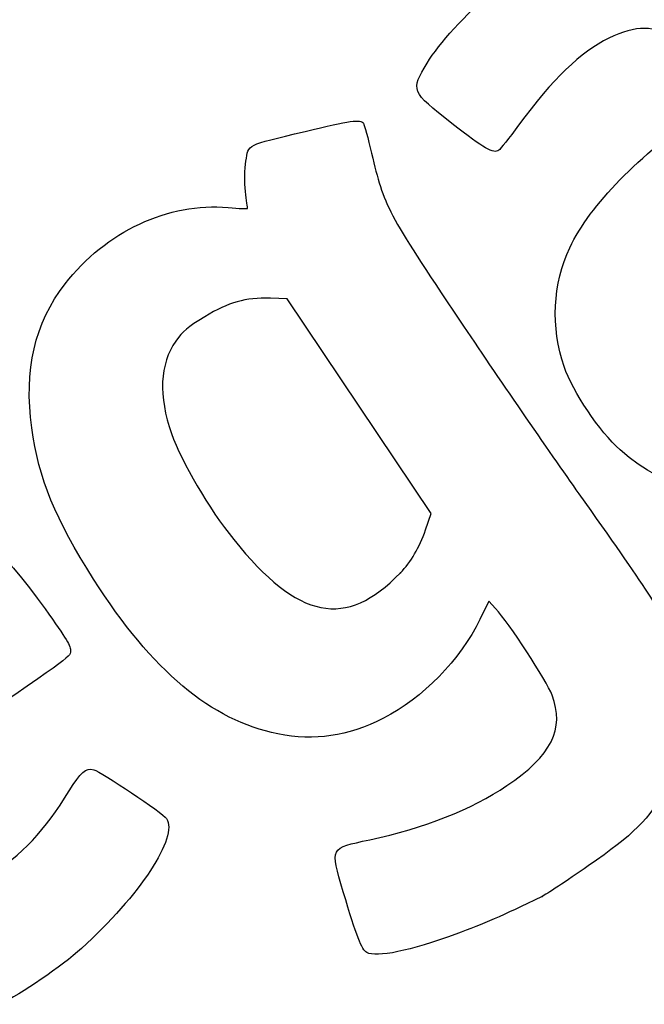
# Model space of a CAD drawing. Units: millimetres. Extents: x 0 to 291, y 0 to 204.
# Drawn here: x 178 to 215, y 93 to 151 of the extents above; entities that cross this region are included whole.
import ezdxf

# ---------------------------------------------------------------- set-up
doc = ezdxf.new("R2010")
doc.units = ezdxf.units.MM

# ---------------------------------------------------------------- blocks, each defined once
blk = doc.blocks.new('SE295')
at = {"color": 7, "linetype": 'Continuous'}
for p, q in [((205.674, 116.769), (205.156, 115.69)), ((206.082, 116.335), (205.674, 116.769))]:
    blk.add_line(p, q, dxfattribs=at)
blk = doc.blocks.new('SE294')
blk.add_blockref('SE295', (0, 0))
blk = doc.blocks.new('SE297')
at = {"color": 7, "linetype": 'Continuous'}
blk.add_point((208.82, 99.367), dxfattribs=at)
blk = doc.blocks.new('SE296')
blk.add_blockref('SE297', (0, 0))
blk = doc.blocks.new('SE299')
at = {"color": 7, "linetype": 'Continuous'}
for p, q in [((193.776, 134.605), (192.793, 134.634)), ((198.031, 128.272), (193.776, 134.605)), ((202.287, 121.938), (198.031, 128.272)), ((201.949, 120.978), (202.287, 121.938))]:
    blk.add_line(p, q, dxfattribs=at)
blk = doc.blocks.new('SE298')
blk.add_blockref('SE299', (0, 0))
blk = doc.blocks.new('SE301')
at = {"color": 7, "linetype": 'Continuous'}
blk.add_point((200.463, 118.443), dxfattribs=at)
blk = doc.blocks.new('SE300')
blk.add_blockref('SE301', (0, 0))

msp = doc.modelspace()

# ---------------------------------------------------------------- linework, layer by layer
at = {"color": 7, "linetype": 'Continuous'}
for points in [[(202.04, 148.488), (203.489, 150.871), (208.044, 154.931), (210.977, 156.453)], [(216.562, 149.939), (215.495, 150.731), (214.361, 150.737), (212.766, 149.96)], [(212.766, 149.96), (211.081, 149.139), (209.456, 147.576), (207.432, 144.831)], [(203.506, 144.937), (201.074, 146.839), (201.06, 146.875), (202.04, 148.488)], [(194.842, 144.467), (197.536, 145.117), (198.112, 145.197), (198.282, 144.944)], [(210.453, 137.61), (211.666, 140.154), (214.54, 143.098), (218.252, 145.598)], [(198.282, 144.944), (198.339, 144.86), (198.556, 144.065), (198.764, 143.177)], [(206.268, 143.359), (205.938, 143.137), (205.448, 143.417), (203.506, 144.937)], [(207.432, 144.831), (206.879, 144.08), (206.355, 143.418), (206.268, 143.359)], [(191.351, 142.716), (191.528, 143.729), (191.293, 143.611), (194.842, 144.467)], [(198.764, 143.177), (199.501, 140.042), (199.649, 139.761), (203.991, 133.282)], [(191.324, 140.925), (191.258, 141.443), (191.27, 142.249), (191.351, 142.716)], [(191.451, 139.926), (191.448, 139.956), (191.391, 140.406), (191.324, 140.925)], [(180.688, 135.479), (183.078, 138.564), (186.796, 140.303), (190.306, 139.977)], [(190.306, 139.977), (190.939, 139.918), (191.455, 139.895), (191.451, 139.926)], [(210.116, 130.612), (209.324, 132.89), (209.45, 135.505), (210.453, 137.61)], [(178.723, 126.989), (178.255, 130.405), (178.893, 133.163), (180.688, 135.479)], [(192.793, 134.634), (191.318, 134.678), (190.353, 134.406), (188.932, 133.546)], [(188.932, 133.546), (187.891, 132.915), (187.645, 132.708), (187.213, 132.1)], [(203.991, 133.282), (206.098, 130.138), (209.246, 125.561), (210.986, 123.111)], [(187.213, 132.1), (186.271, 130.776), (186.184, 128.856), (186.965, 126.654)], [(213.429, 125.692), (212.2, 126.784), (210.644, 129.096), (210.116, 130.612)], [(182.369, 118.071), (180.118, 121.599), (179.13, 124.017), (178.723, 126.989)], [(186.965, 126.654), (187.566, 124.96), (189.173, 122.223), (190.633, 120.406)], [(163.797, 124.203), (169.321, 125.878), (174.58, 123.241), (179.511, 116.321)], [(222.869, 123.998), (219.421, 122.642), (216.213, 123.217), (213.429, 125.692)], [(210.986, 123.111), (214.917, 117.577), (216.033, 115.865), (216.591, 114.514)], [(200.463, 118.443), (201.094, 119.097), (201.577, 119.921), (201.949, 120.978)], [(190.633, 120.406), (194.435, 115.677), (197.251, 115.115), (200.463, 118.443)], [(193.23, 108.957), (189.308, 109.732), (185.825, 112.654), (182.369, 118.071)], [(179.511, 116.321), (180.791, 114.524), (181.032, 114.126), (181.014, 113.827)], [(209.41, 111.238), (209.098, 112.067), (206.836, 115.531), (206.082, 116.335)], [(205.156, 115.69), (204.04, 113.368), (201.74, 111.017), (199.475, 109.883)], [(181.014, 113.827), (180.994, 113.479), (180.837, 113.365), (173.41, 108.329)], [(206.747, 105.904), (209.38, 107.671), (210.164, 109.239), (209.41, 111.238)], [(199.475, 109.883), (197.309, 108.8), (195.436, 108.522), (193.23, 108.957)], [(180.924, 105.587), (181.601, 106.688), (181.923, 106.964), (182.38, 106.838)], [(182.38, 106.838), (182.827, 106.716), (186.457, 104.281), (186.674, 103.96)], [(198.657, 102.71), (201.87, 103.402), (204.659, 104.503), (206.747, 105.904)], [(216.243, 105.874), (215.057, 103.85), (214.26, 103.051), (211.541, 101.169)], [(176.17, 100.511), (178.17, 101.847), (179.49, 103.256), (180.924, 105.587)], [(186.674, 103.96), (187.385, 102.901), (185.088, 99.399), (181.65, 96.299)], [(197.097, 99.651), (196.319, 102.293), (196.269, 102.197), (198.657, 102.71)], [(211.541, 101.169), (210.257, 100.281), (209.033, 99.47), (208.82, 99.367)], [(198.478, 96.065), (198.177, 96.225), (197.877, 97.003), (197.097, 99.651)], [(208.82, 99.367), (206.372, 98.185), (205.431, 97.775), (203.741, 97.153)], [(203.741, 97.153), (201.041, 96.159), (199.07, 95.751), (198.478, 96.065)], [(181.65, 96.299), (180.492, 95.255), (178.083, 93.606), (176.849, 93.013)]]:
    msp.add_open_spline(points, degree=3, dxfattribs=at)

# ---------------------------------------------------------------- block references
for name in ['SE298', 'SE300', 'SE294', 'SE296']:
    msp.add_blockref(name, (0, 0))

doc.saveas('drawing.dxf')
